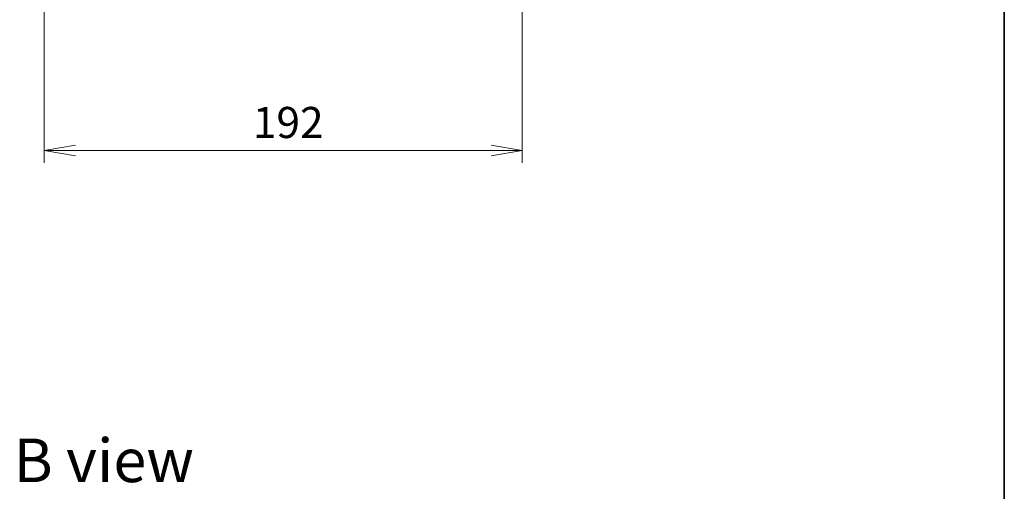
# Model space of a CAD drawing. Units: millimetres. Extents: x -2284 to 6965, y 40 to 1726.
# Drawn here: x 1632 to 2027, y 881 to 1071 of the extents above; entities that cross this region are included whole.
import ezdxf

# ---------------------------------------------------------------- set-up
doc = ezdxf.new("R2010")
doc.units = ezdxf.units.MM
doc.header["$LTSCALE"] = 5
doc.layers.get('Defpoints').update_dxf_attribs({"lineweight": 25})
for name, color, linetype, lineweight in [('Border (ISO)', 7, 'Continuous', 35), ('Dimension (ISO)', 7, 'Continuous', 18), ('Symbol (ISO)', 7, 'Continuous', 18)]:
    doc.layers.add(name, color=color, linetype=linetype, lineweight=lineweight)
doc.styles.add('Note Text (TK)', font='txt')
doc.dimstyles.new('Default - Method 1b (TK)', dxfattribs={"dimscale": 5, "dimtxt": 2.5, "dimasz": 2.5, "dimexe": 1, "dimexo": 1.5, "dimgap": 1, "dimtad": 1, "dimrnd": 1e-08, "dimdsep": 46, "dimtxsty": 'Note Text (TK)', "dimblk": 'OPEN', "dimcen": 0.09, "dimdle": 5, "dimclrd": 100, "dimclre": 100, "dimclrt": 7, "dimadec": 1, "dimazin": 1, "dimtfac": 1, "dimtmove": 0, "dimatfit": 3, "dimldrblk": 'OPEN', "dimfxl": 1, "dimtolj": 1, "dimlwd": -1, "dimlwe": -1, "dimarcsym": 0})

# ---------------------------------------------------------------- blocks, each defined once
blk = doc.blocks.new('Borders tk図枠')
at = {"layer": 'Border (ISO)'}
blk.add_line((405.5, 289), (405.5, 8), dxfattribs=at)
blk = doc.blocks.new('_Open')
at = {"color": 0, "linetype": 'ByBlock', "lineweight": -2}
for p, q in [((-1, 0.167), (0, 0)), ((-1, -0.167), (0, 0)), ((0, 0), (-1, 0))]:
    blk.add_line(p, q, dxfattribs=at)
blk = doc.blocks.new('*D15')
at = {"layer": 'Defpoints', "color": 0}
for p in [(1641.91, 1084.67), (1833.91, 1084.67), (1833.91, 1018.24)]:
    blk.add_point(p, dxfattribs=at)
at = {"layer": 'Dimension (ISO)', "color": 100}
for p, q in [((1641.91, 1077.17), (1641.91, 1013.24)), ((1833.91, 1077.17), (1833.91, 1013.24)), ((1654.41, 1018.24), (1821.41, 1018.24))]:
    blk.add_line(p, q, dxfattribs=at)
at = {"layer": 'Dimension (ISO)', "color": 100, "xscale": 12.5, "yscale": 12.5, "zscale": 12.5, "rotation": 180}
blk.add_blockref('_Open', (1641.91, 1018.24), dxfattribs=at)
at = {"layer": 'Dimension (ISO)', "color": 100, "xscale": 12.5, "yscale": 12.5, "zscale": 12.5}
blk.add_blockref('_Open', (1833.91, 1018.24), dxfattribs=at)
at = {"layer": 'Dimension (ISO)', "color": 7, "insert": (1725.69, 1029.49), "char_height": 12.5, "attachment_point": 4, "style": 'Note Text (TK)'}
blk.add_mtext('\\A1;192', dxfattribs=at)

msp = doc.modelspace()

# ---------------------------------------------------------------- block references
at = {"xscale": 5, "yscale": 5, "zscale": 5}
msp.add_blockref('Borders tk図枠', (0, 0), dxfattribs=at)

# ---------------------------------------------------------------- texts
at = {"layer": 'Symbol (ISO)', "color": 7, "insert": (1629.6189, 893.7496), "char_height": 17.5, "width": 72.763163, "attachment_point": 4, "line_spacing_factor": 1.5, "style": 'Note Text (TK)'}
msp.add_mtext('\\fMS PGothic|b0|i0;{\\H17.5000;B view}', dxfattribs=at)

# ---------------------------------------------------------------- dimensions: what is measured, and where the dimension line sits
at = {"layer": 'Dimension (ISO)', "color": 100}
dim = msp.add_linear_dim(base=(1833.9103, 1018.2395), p1=(1641.9103, 1084.6673), p2=(1833.9103, 1084.6673), dimstyle='Default - Method 1b (TK)', override={"dimgap": 1, "dimdec": 0, "dimtol": 0, "dimlim": 0, "dimtp": 0, "dimtm": 0, "dimtdec": 0, "dimtofl": 0, "dimatfit": 1}, dxfattribs=at)
dim.commit()
dim.dimension.update_dxf_attribs({"geometry": '*D15', "text_midpoint": (1737.9103, 1018.2395), "dimtype": 160})

doc.saveas('drawing.dxf')
